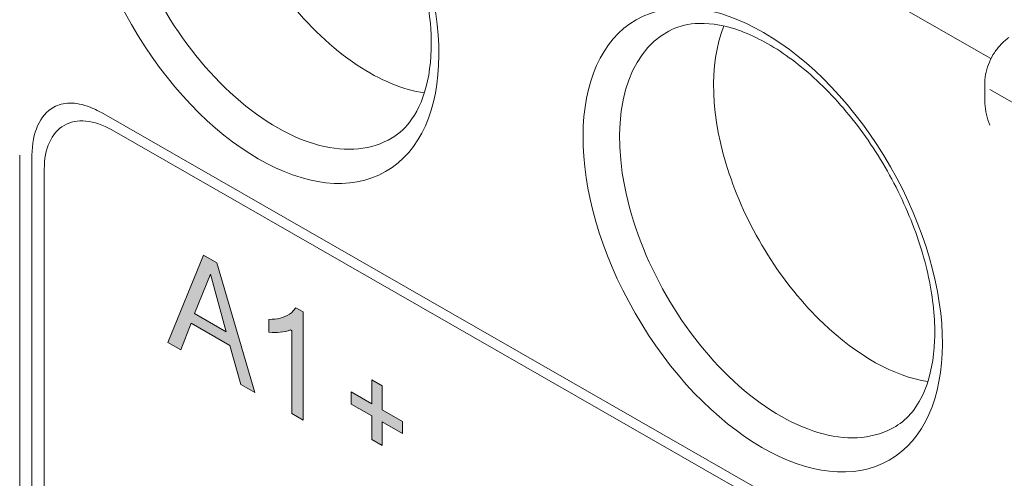
# Model space of a CAD drawing. Units: millimetres. Extents: x -382 to 0, y 0 to 284.
# Drawn here: x -356 to -345, y 124 to 129 of the extents above; entities that cross this region are included whole.
import ezdxf

# ---------------------------------------------------------------- set-up
doc = ezdxf.new("R2010")
doc.units = ezdxf.units.MM
doc.header["$LTSCALE"] = 2

# ---------------------------------------------------------------- blocks, each defined once
blk = doc.blocks.new('CGI0837-01')
h = blk.add_hatch(color=31)
h.dxf.hatch_style = 1
h.paths.add_polyline_path([(-354.02488042, 126.47207447), (-354.17754478, 126.55963914), (-354.58915163, 125.55462988), (-354.43846718, 125.46820082), (-354.32101674, 125.77674289), (-353.87299389, 125.51976754), (-353.74797741, 125.07215216), (-353.58640351, 124.97947718)])
h.paths.add_polyline_path([(-353.91662237, 125.67864126), (-354.28007526, 125.88710927), (-354.09901691, 126.34271275)], flags=16)
h.paths.add_polyline_path([(-353.03111255, 125.90731521), (-353.1138015, 125.95474364), (-353.14400971, 125.91779405), (-353.16564832, 125.89782747), (-353.18915553, 125.8807262), (-353.21409217, 125.86600069), (-353.24019043, 125.85334601), (-353.26747302, 125.84295114), (-353.29580025, 125.83469732), (-353.32507085, 125.82852004), (-353.35518545, 125.82434087), (-353.38604941, 125.82207117), (-353.42567814, 125.82149887), (-353.42567814, 125.67450383), (-353.38782215, 125.67087077), (-353.35583535, 125.66997868), (-353.32444738, 125.67084296), (-353.29358213, 125.67311618), (-353.26327323, 125.676815), (-353.23370003, 125.68229304), (-353.20506419, 125.68988245), (-353.17766552, 125.70004213), (-353.1625637, 125.69002079), (-353.1625637, 124.73637266), (-353.03111255, 124.66097537)])
h.paths.add_polyline_path([(-352.12120755, 124.78022561), (-352.12120755, 125.05554261), (-352.24120357, 125.1243695), (-352.24120357, 124.8490525), (-352.47766007, 124.98467838), (-352.47766007, 124.84566828), (-352.24120357, 124.7100424), (-352.24120357, 124.43480731), (-352.12120755, 124.36598042), (-352.12120755, 124.64121551), (-351.88475104, 124.50558962), (-351.88475104, 124.64459973)])
h.paths.add_polyline_path([(-348.34730794, 123.22054951), (-348.4999723, 123.30811418), (-348.91157916, 122.30310492), (-348.7608947, 122.21667586), (-348.64344426, 122.52521793), (-348.19542141, 122.26824258), (-348.07040493, 121.8206272), (-347.90883103, 121.72795222)])
h.paths.add_polyline_path([(-348.42144444, 123.09118779), (-348.2390499, 122.4271163), (-348.60250278, 122.63558431)], flags=16)
h.paths.add_polyline_path([(-347.65832958, 121.7718884), (-347.63548578, 121.79003264), (-347.61073267, 121.80506706), (-347.58476416, 121.81796417), (-347.55831779, 121.82997724), (-347.53161252, 121.84150043), (-347.50474056, 121.85270394), (-347.4777508, 121.86367945), (-347.45080417, 121.87473855), (-347.4240398, 121.88614876), (-347.39749136, 121.89796982), (-347.37120741, 121.91028691), (-347.34525735, 121.92321918), (-347.31974615, 121.93694242), (-347.29484624, 121.95173515), (-347.27087018, 121.96807939), (-347.24811556, 121.98636968), (-347.22689993, 122.00695678), (-347.20765686, 122.03026726), (-347.19099045, 122.05681175), (-347.1775058, 122.08692111), (-347.16746476, 122.12041212), (-347.16122061, 122.15712238), (-347.15895311, 122.19667276), (-347.16053462, 122.23847754), (-347.16603719, 122.28206783), (-347.17578239, 122.32699845), (-347.18985533, 122.3726097), (-347.20804534, 122.41813054), (-347.22988386, 122.46283578), (-347.2547704, 122.5061722), (-347.28244186, 122.54749526), (-347.31260946, 122.58610787), (-347.34475321, 122.62154585), (-347.37832468, 122.65358486), (-347.41283095, 122.68222495), (-347.44787842, 122.70762794), (-347.48317633, 122.73004438), (-347.51852242, 122.74975422), (-347.5537551, 122.76666117), (-347.58866271, 122.78026215), (-347.62294611, 122.78998204), (-347.6562049, 122.79522145), (-347.6879441, 122.7954339), (-347.71761898, 122.79023597), (-347.74470841, 122.77949647), (-347.76868706, 122.76319178), (-347.78916906, 122.74158931), (-347.80601218, 122.71526604), (-347.81930874, 122.68496251), (-347.82931738, 122.6514362), (-347.83637911, 122.6153655), (-347.84098468, 122.57618304), (-347.70602316, 122.48290863), (-347.7030431, 122.52718575), (-347.69593049, 122.56319105), (-347.68349426, 122.59434416), (-347.66523964, 122.61887497), (-347.64149574, 122.63552191), (-347.6133203, 122.64399552), (-347.58158624, 122.64370953), (-347.54759293, 122.63529516), (-347.51252683, 122.6201486), (-347.47719318, 122.59969352), (-347.44220212, 122.5740241), (-347.40844324, 122.5426686), (-347.37713971, 122.50580973), (-347.34950573, 122.46451034), (-347.32646454, 122.42030235), (-347.30901095, 122.37475473), (-347.29823503, 122.3296419), (-347.29420969, 122.28670115), (-347.2965488, 122.24723387), (-347.30494651, 122.21230943), (-347.31818987, 122.18196072), (-347.33512833, 122.1557465), (-347.35485695, 122.13308909), (-347.37677592, 122.11353709), (-347.40030519, 122.09646717), (-347.42487757, 122.08111527), (-347.4501866, 122.06703472), (-347.47604743, 122.0539408), (-347.5023395, 122.04163956), (-347.52897929, 122.02999227), (-347.55590657, 122.01889571), (-347.58307581, 122.00827093), (-347.61032789, 121.99780957), (-347.6372598, 121.98672258), (-347.6637856, 121.97485956), (-347.6898213, 121.96208474), (-347.71525135, 121.94821822), (-347.73991024, 121.93301362), (-347.76354847, 121.91611936), (-347.7856433, 121.89682502), (-347.80601157, 121.87503889), (-347.8243286, 121.85052379), (-347.84022477, 121.82307021), (-347.85334654, 121.79257834), (-347.86218615, 121.7580345), (-347.86705824, 121.70399233), (-347.15745936, 121.29698314), (-347.15745936, 121.44352944), (-347.68360067, 121.74531169)])
h.paths.add_polyline_path([(-346.59580445, 121.61843887), (-346.59580445, 121.46542127), (-346.2399176, 121.26129296), (-346.2399176, 121.41431056)])
at = {"color": 0, "linetype": 'Continuous', "lineweight": 0, "extrusion": (-0.707107, -0.40558, 0.579228)}
for p, q in [((-345.11081722, 128.82668562), (-349.89512491, 131.57085177)), ((-345.18132246, 128.55121436), (-345.18132246, 128.33355173)), ((-355.35442153, 128.20417942), (-345.87919066, 122.76941026)), ((-355.23395657, 128.00501939), (-345.97085773, 122.69192417)), ((-356.15319538, 108.21690279), (-356.15319538, 127.71272145)), ((-356.01177403, 108.13618646), (-356.01177403, 127.55008991))]:
    blk.add_line(p, q, dxfattribs=at)
at = {"color": 31, "linetype": 'Continuous', "lineweight": 0, "extrusion": (-0.707107, -0.40558, 0.579228)}
for p, q in [((-345.1230367, 128.47050398), (-344.48593349, 128.10507659)), ((-355.23395657, 128.00501939), (-345.97085773, 122.69192417)), ((-356.29461674, 127.71272145), (-356.29461674, 108.21690279)), ((-356.01177403, 108.13618646), (-356.01177403, 127.55008991)), ((-354.58915163, 125.55462988), (-354.17754478, 126.55963914)), ((-354.17754478, 126.55963914), (-354.02488042, 126.47207447)), ((-354.02488042, 126.47207447), (-353.58640351, 124.97947718)), ((-354.28007526, 125.88710927), (-354.09901691, 126.34271275)), ((-354.09901691, 126.34271275), (-353.91662237, 125.67864126)), ((-353.91662237, 125.67864126), (-354.28007526, 125.88710927)), ((-353.26747302, 125.84295114), (-353.24019043, 125.85334601)), ((-353.24019043, 125.85334601), (-353.21409217, 125.86600069)), ((-353.21409217, 125.86600069), (-353.18915553, 125.8807262)), ((-353.18915553, 125.8807262), (-353.16564832, 125.89782747)), ((-353.16564832, 125.89782747), (-353.14400971, 125.91779405)), ((-353.14400971, 125.91779405), (-353.1138015, 125.95474364)), ((-353.1138015, 125.95474364), (-353.03111255, 125.90731521)), ((-353.03111255, 125.90731521), (-353.03111255, 124.66097537)), ((-354.32101674, 125.77674289), (-354.43846718, 125.46820082)), ((-353.87299389, 125.51976754), (-354.32101674, 125.77674289)), ((-353.42567814, 125.82149887), (-353.38604941, 125.82207117)), ((-353.42567814, 125.67450383), (-353.42567814, 125.82149887)), ((-353.38604941, 125.82207117), (-353.35518545, 125.82434087)), ((-353.35518545, 125.82434087), (-353.32507085, 125.82852004)), ((-353.32507085, 125.82852004), (-353.29580025, 125.83469732)), ((-353.29580025, 125.83469732), (-353.26747302, 125.84295114)), ((-353.38782215, 125.67087077), (-353.42567814, 125.67450383)), ((-353.35583535, 125.66997868), (-353.38782215, 125.67087077)), ((-353.32444738, 125.67084296), (-353.35583535, 125.66997868)), ((-353.29358213, 125.67311618), (-353.32444738, 125.67084296)), ((-353.26327323, 125.676815), (-353.29358213, 125.67311618)), ((-353.23370003, 125.68229304), (-353.26327323, 125.676815)), ((-353.20506419, 125.68988245), (-353.23370003, 125.68229304)), ((-353.17766552, 125.70004213), (-353.20506419, 125.68988245)), ((-353.1625637, 125.69002079), (-353.17766552, 125.70004213)), ((-353.1625637, 124.73637266), (-353.1625637, 125.69002079)), ((-354.43846718, 125.46820082), (-354.58915163, 125.55462988)), ((-353.74797741, 125.07215216), (-353.87299389, 125.51976754)), ((-353.58640351, 124.97947718), (-353.74797741, 125.07215216)), ((-352.24120357, 125.1243695), (-352.12120755, 125.05554261)), ((-352.24120357, 124.8490525), (-352.24120357, 125.1243695)), ((-352.12120755, 125.05554261), (-352.12120755, 124.78022561)), ((-352.47766007, 124.98467838), (-352.24120357, 124.8490525)), ((-352.47766007, 124.84566828), (-352.47766007, 124.98467838)), ((-352.24120357, 124.7100424), (-352.47766007, 124.84566828)), ((-353.03111255, 124.66097537), (-353.1625637, 124.73637266)), ((-352.12120755, 124.78022561), (-351.88475104, 124.64459973)), ((-352.24120357, 124.43480731), (-352.24120357, 124.7100424)), ((-352.12120755, 124.64121551), (-352.12120755, 124.36598042)), ((-351.88475104, 124.50558962), (-352.12120755, 124.64121551)), ((-351.88475104, 124.64459973), (-351.88475104, 124.50558962)), ((-352.12120755, 124.36598042), (-352.24120357, 124.43480731))]:
    blk.add_line(p, q, dxfattribs=at)
at = {"color": 0, "linetype": 'Continuous', "lineweight": 0}
for centre in [(-353.53690029, 130.06289009), (-347.73862469, 126.73713583)]:
    blk.add_ellipse(centre, major_axis=(1.45592386, -2.53832578), ratio=0.5792279653, dxfattribs=at)
for centre, major_axis, start_param, end_param in [((-353.32847047, 130.18244052), (1.30668375, -2.27813359), 3.1291893813, 6.2955885795), ((-352.26410809, 130.79293371), (1.29361131, -2.2553425), 3.5726698597, 5.4239778454), ((-347.53019487, 126.85668626), (1.30668375, -2.27813359), 3.1291893813, 6.2955885795), ((-346.46583248, 127.46717945), (1.29361131, -2.2553425), 3.5726698597, 5.1830726219), ((-352.26410809, 130.79293371), (1.29361131, -2.2553425), 5.4239778454, 5.8521081011), ((-355.30466724, 127.2260257), (-0.59705137, 1.04092731), 0, 0.7903005421), ((-355.23395657, 127.10395214), (-0.54729709, 0.95418336), 5.5026895225, 7.0734858493), ((-346.46583248, 127.46717945), (1.29361131, -2.2553425), 5.1830726219, 5.8521081011)]:
    blk.add_ellipse(centre, major_axis=major_axis, ratio=0.5792279653, start_param=start_param, end_param=end_param, dxfattribs=at)
at = {"color": 31, "linetype": 'Continuous', "lineweight": 0}
blk.add_ellipse((-355.23395657, 127.10395214), major_axis=(-0.54729709, 0.95418336), ratio=0.5792279653, start_param=5.5026895225, end_param=7.0734858493, dxfattribs=at)
at = {"color": 0, "linetype": 'Continuous', "lineweight": 0}
for points, knots in [([(-354.61868728, 132.46978627), (-354.47446023, 132.54845666), (-354.29636408, 132.579475), (-353.91412917, 132.52162018), (-353.72962116, 132.45896816), (-353.35428294, 132.25876664), (-353.16444092, 132.12499289), (-352.79366364, 131.79521475), (-352.61286343, 131.59881507), (-352.28074942, 131.16188995), (-352.12975939, 130.92105226), (-351.87517487, 130.4211477), (-351.77171567, 130.16211887), (-351.62315004, 129.65568107), (-351.57776243, 129.40829014), (-351.54644107, 128.95377861), (-351.55996375, 128.74645895), (-351.63659163, 128.39081595), (-351.6997181, 128.24368291), (-351.8438262, 128.03648839), (-351.91967659, 127.96558127), (-352.00552081, 127.91386956)], [3.944296468, 3.944296468, 3.944296468, 3.944296468, 4.3628859461, 4.3628859461, 4.6777129091, 4.6777129091, 4.9785645717, 4.9785645717, 5.2820692135, 5.2820692135, 5.5884066602, 5.5884066602, 5.8952982095, 5.8952982095, 6.2002589511, 6.2002589511, 6.5017854466, 6.5017854466, 6.8057407646, 6.8057407646, 7.0610825769, 7.0610825769, 7.0610825769, 7.0610825769]), ([(-346.20724521, 124.5881153), (-346.06651821, 124.67288785), (-345.94982275, 124.81095502), (-345.80677038, 125.17010225), (-345.76769162, 125.36099838), (-345.75099173, 125.78606371), (-345.77061041, 126.01747356), (-345.86806085, 126.50402553), (-345.946302, 126.75925067), (-346.15576037, 127.26652819), (-346.28741059, 127.51845874), (-346.59037615, 127.99061306), (-346.76172696, 128.21070087), (-347.12386103, 128.59464084), (-347.31448676, 128.75872661), (-347.69099621, 129.01524638), (-347.87677729, 129.1082501), (-348.22244957, 129.22167168), (-348.38132406, 129.24147021), (-348.63293, 129.22169247), (-348.7324324, 129.19202137), (-348.82041168, 129.14403201)], [5.5052880374, 5.5052880374, 5.5052880374, 5.5052880374, 5.9238775155, 5.9238775155, 6.2387044785, 6.2387044785, 6.5395561412, 6.5395561412, 6.8430607829, 6.8430607829, 7.1493982296, 7.1493982296, 7.456289779, 7.456289779, 7.7612505205, 7.7612505205, 8.0627770161, 8.0627770161, 8.366732334, 8.366732334, 8.6220741464, 8.6220741464, 8.6220741464, 8.6220741464]), ([(-344.90361457, 129.07032482), (-344.93712879, 129.04721938), (-344.96769238, 129.02046424), (-345.02350752, 128.96157662), (-345.04873767, 128.92941829), (-345.09346441, 128.86116369), (-345.11295035, 128.82507095), (-345.14533023, 128.75028725), (-345.15823385, 128.71160835), (-345.17620655, 128.63258951), (-345.18132246, 128.59224364), (-345.18132246, 128.55121436)], [0.0996686525, 0.0996686525, 0.0996686525, 0.0996686525, 0.3938941874, 0.3938941874, 0.6881197222, 0.6881197222, 0.9823452571, 0.9823452571, 1.2765707919, 1.2765707919, 1.5707963268, 1.5707963268, 1.5707963268, 1.5707963268]), ([(-355.35442153, 128.20417942), (-355.39831795, 128.22935737), (-355.44175343, 128.25028505), (-355.52627437, 128.28335464), (-355.56735222, 128.29549365), (-355.6458364, 128.31116547), (-355.68322908, 128.31470281), (-355.75345492, 128.31383197), (-355.78628083, 128.30944485), (-355.84730347, 128.29350762), (-355.8755241, 128.28197757), (-355.90171862, 128.26695301)], [1.57079632679, 1.57079632679, 1.57079632679, 1.57079632679, 1.72689548374, 1.72689548374, 1.88299464068, 1.88299464068, 2.03909379763, 2.03909379763, 2.19519295457, 2.19519295457, 2.35129211152, 2.35129211152, 2.35129211152, 2.35129211152]), ([(-345.1230367, 128.06092796), (-345.15470716, 128.13724909), (-345.17746838, 128.22512368), (-345.18117033, 128.31856403), (-345.18132359, 128.32607093), (-345.18132512, 128.33355167)], [0, 0, 0, 0, 0.25182717412, 0.25182717412, 0.27388350431, 0.27388350431, 0.27388350431, 0.27388350431])]:
    blk.add_open_spline(points, degree=3, knots=knots, dxfattribs=at)

msp = doc.modelspace()

# ---------------------------------------------------------------- block references
msp.add_blockref('CGI0837-01', (0, 0))

doc.saveas('drawing.dxf')
